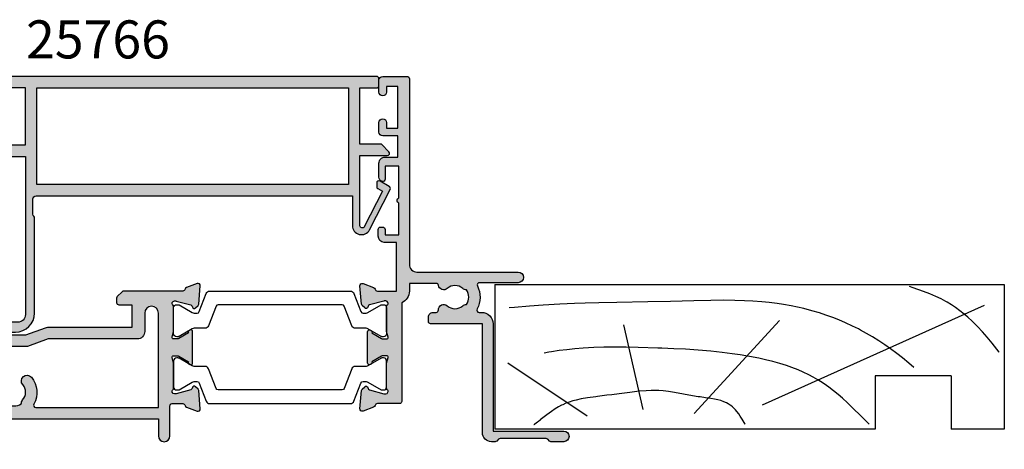
# Model space of a CAD drawing. Units: millimetres. Extents: x 25 to 357, y 21 to 492.
# Drawn here: x 227 to 357, y 40 to 96 of the extents above; entities that cross this region are included whole.
import ezdxf

# ---------------------------------------------------------------- set-up
doc = ezdxf.new("R2010")
doc.units = ezdxf.units.MM
for name, color, linetype in [('APL Hatch', 253, 'Continuous'), ('APL Joinery', 2, 'Continuous'), ('APL Notes', 7, 'Continuous')]:
    doc.layers.add(name, color=color, linetype=linetype)
doc.styles.add('Arial-Bold', font='arialbd.ttf')

# ---------------------------------------------------------------- blocks, each defined once
blk = doc.blocks.new('Timber Liner')
at = {"layer": 'APL Joinery', "color": 3, "linetype": 'Continuous'}
for p, q in [((0.25, -0.25), (67.25000000000011, -0.2500000000000284)), ((0.25, -0.25), (0.2500000000001137, -19.25000000000003)), ((67.25000000000011, -0.2500000000000284), (67.25000000000011, -19.25000000000003)), ((60.25000000000011, -12.25000000000006), (50.25000000000006, -12.25000000000003)), ((50.25000000000006, -12.25000000000003), (50.25000000000011, -19.25000000000003)), ((60.25000000000011, -12.25000000000006), (60.25000000000011, -19.25000000000006)), ((67.25000000000011, -19.25000000000003), (60.25000000000011, -19.25000000000006))]:
    blk.add_line(p, q, dxfattribs=at)
at = {"layer": 'APL Joinery', "color": 8, "linetype": 'Continuous'}
for p, q in [((64.6169905750229, -3.020640995060006), (35.42322657048229, -16.10121309834366)), ((37.66890072467771, -4.968811308315054), (26.44052995370055, -17.21445327734651)), ((17.1771240676444, -5.525431397816448), (19.70350749111429, -16.65783318784511)), ((1.955456250879308, -10.54378340491394), (12.40506648997916, -17.49276332209726))]:
    blk.add_line(p, q, dxfattribs=at)
at = {"layer": 'APL Joinery', "color": 3}
blk.add_line((50.25000000000011, -19.25000000000003), (0.2500000000001137, -19.25000000000003), dxfattribs=at)
at = {"layer": 'APL Joinery', "color": 8, "linetype": 'Continuous'}
for points in [[(66.58195545994386, -9.14346197957579), (66.58195545994386, -9.14346197957579), (65.64239020428425, -7.967647589116666), (64.98724671240336, -7.174535962910653), (64.37319090125033, -6.465680450648733), (63.71870283683444, -5.7565210166523), (63.49415349792514, -5.525431397816448), (63.49415349792514, -5.525431397816448), (63.01803688176648, -5.056844278622634), (62.44898172291192, -4.534008363484418), (61.96615231629244, -4.12119381361174), (61.42154119233646, -3.688503789157011), (60.85137083345404, -3.271955969519666), (60.31750143036913, -2.914903988831156), (59.75487478468568, -2.572363581076502), (59.56422372808316, -2.464020905558613), (59.56422372808316, -2.464020905558613), (58.95778498449539, -2.143826846944648), (58.24093947938758, -1.80576566840179), (57.43884660190167, -1.467542865358723), (56.60968349664091, -1.150155760440384), (55.24824439453499, -0.6710826366966387), (54.79216615041787, -0.5158505923035648)], [(55.36298834994273, -11.13883656141985), (54.69304479681585, -10.56815973022245), (53.86086674688181, -9.89229144207087), (53.12698638783684, -9.322575028716642), (52.26393823492816, -8.684693589844585), (51.54204285109881, -8.178121732251014), (50.73762216853652, -7.642853450782184), (49.90511559460305, -7.121500854687326), (49.13333732309729, -6.66788768007774), (48.32695129066951, -6.224482267812533), (48.05514368783156, -6.082051487317898), (48.05514368783156, -6.082051487317898), (47.3023749361729, -5.705777925076148), (46.35941632844185, -5.270274591901426), (45.49814847258165, -4.905169527254515), (44.71370102910379, -4.598210866854743), (43.76182702466099, -4.256772155150315), (42.9285638760964, -3.984495250954609), (41.95724882177598, -3.69704456970149), (40.88355458688699, -3.415215911993698), (40.05928631048891, -3.223499771871502), (39.21717361929899, -3.04905270535167), (38.18964522163049, -2.86475813011694), (37.3881914554033, -2.742330950309309), (37.38819145540327, -2.742330950309309), (36.34194330251705, -2.609703843186395), (35.37253995812839, -2.512232366009755), (34.17500450517571, -2.422150685227052), (33.09563294163053, -2.36645806039536), (31.79867917496298, -2.327137716220619), (30.29811778162602, -2.312860983769298), (28.65144253902074, -2.32683211479187), (26.41654045338754, -2.377584726343031), (23.35272799168183, -2.464020905558613), (23.35272799168183, -2.464020905558613), (20.3472361909615, -2.524860883294906), (16.27858548165813, -2.588889294337974), (13.93098904753981, -2.637183251783256), (12.12419426309339, -2.689215052243725), (10.72081087433253, -2.742330950309309), (10.72081087433253, -2.742330950309309), (8.814465731697226, -2.835644967638672), (6.6139296205655, -2.971289309553981), (4.804872265665722, -3.102042687632945), (2.820080161173223, -3.262054264921147), (2.124066550852774, -3.322532455598889)], [(49.45869003420376, -18.6060035011001), (49.45869003420376, -18.6060035011001), (48.33113478090826, -17.45392240062185), (47.39437558739746, -16.52235656325237), (46.61174855112802, -15.77629444453274), (45.95662075770224, -15.18146944553772), (45.4082999198551, -14.70783480850571), (44.79548184179646, -14.20725186375594), (44.15782795337429, -13.72082983622212), (43.56237421637627, -13.29979179815624), (43.09318394233867, -12.99119659153757), (42.72166757161744, -12.76149256133507), (42.72166757161744, -12.76149256133507), (42.10939976540698, -12.41053777925325), (41.53001440437151, -12.10712101184347), (40.79964299117603, -11.75966567928427), (40.12880629188606, -11.47097649114934), (39.30882984440063, -11.15285735840212), (38.58665892328679, -10.90065343728563), (37.74085398232646, -10.63455989228189), (36.80231594635518, -10.3717419607546), (35.83854197774443, -10.13270020871639), (34.95453544114599, -9.937238835143347), (33.73897095483574, -9.700082069077183), (33.73897095483571, -9.700082069077183), (32.53259490622929, -9.495388152914842), (31.44737654840156, -9.334747339830415), (30.14540262703727, -9.168775359329032), (28.64080769985654, -9.009435743299008), (26.99055715353146, -8.869151226228468), (25.31025987196239, -8.756871159778854), (23.77612693663121, -8.675507749089746), (22.19604420234455, -8.607145519641875), (21.66847237603528, -8.58684189007434), (21.66847237603528, -8.58684189007434), (19.10961497244762, -8.505731035530829), (17.52954797611815, -8.477426005305489), (16.16046255809925, -8.471979445182171), (14.58028626026277, -8.493155631802438), (13.28378278057755, -8.53669233535274), (11.86650784268886, -8.615772017232871), (10.78893139701779, -8.700796586938054), (9.696739562641596, -8.811433326295685), (8.704927273502449, -8.935250704926347), (7.689696889765742, -9.087045153829393), (7.35229964303943, -9.14346197957579), (7.35229964303943, -9.14346197957579), (6.743697879698232, -9.256145580012372)], [(33.17755241628686, -18.6060035011001), (33.17755241628686, -18.6060035011001), (32.76704333429936, -17.92710496006922), (32.52452390299189, -17.55042278943833), (32.31763979062595, -17.2521845792993), (32.08045276705855, -16.9411146336268), (31.89057597507826, -16.71745810942028), (31.68813972191941, -16.50417130090977), (31.49434605956577, -16.3238279668852), (31.2848970193053, -16.15403452683992), (31.21258753136584, -16.10121309834366), (31.21258753136584, -16.10121309834366), (30.95191783732298, -15.93302848983413), (30.69801093057956, -15.79689101962339), (30.3696423240217, -15.65214022814786), (29.95621307830396, -15.50800314842968), (29.58346759163425, -15.40519776639587), (29.13929443166282, -15.30708720926316), (28.63995141985586, -15.21879991092007), (27.95033293106823, -15.11870095698234), (27.23798454016506, -15.02209342165847), (27.00194849224943, -14.98797291934082), (27.00194849224943, -14.98797291934082), (26.22803029302523, -14.86121297279104), (25.0609745752522, -14.64257520775277), (23.89474276501522, -14.42480454054962), (23.10314297776205, -14.29844030939515), (22.38175256705071, -14.21132861426386), (21.82381134828134, -14.16857117114003), (21.38776310676084, -14.15304278508867), (21.38776310676084, -14.15304278508867), (20.79242966908572, -14.15882537752819), (20.13609754616195, -14.19529362864375), (19.2427437434952, -14.28085436281174), (18.32453972942443, -14.39254756149236), (18.01925187546772, -14.43135282983937), (18.01925187546772, -14.43135282983937), (16.59887186817258, -14.60729440863275), (15.63067798496201, -14.72504800882453), (14.96797854916133, -14.80614480348456), (14.36224477013167, -14.88140861924879), (13.73705297800359, -14.96087577008544), (13.52790356707686, -14.98797291934082), (13.52790356707686, -14.98797291934082), (12.42504814105331, -15.14178476489579), (11.58833002936751, -15.28662808553671), (10.95890039183587, -15.42348129217223), (10.48664830015099, -15.54780429958905), (10.01533640429159, -15.69530353230769), (9.595158677875588, -15.85087171528741), (9.17417537087556, -16.03431942686703), (9.036555258686008, -16.10121309834366), (9.036555258686008, -16.10121309834366), (8.638884000274288, -16.31530953971406), (8.192553301569546, -16.58982735541539), (7.716116708369668, -16.91662621890302), (7.084544912306455, -17.3878208645182), (6.229462565941731, -18.04938341159865), (6.229462565941731, -18.04938341159865), (6.194083903570686, -18.07639012589314), (6.16837895039987, -18.09596961028601), (6.149552282180082, -18.11028768952619), (6.131056256921511, -18.12433639913891), (6.112885235784688, -18.13812128700778), (6.099496956247435, -18.14826732004443), (6.086285263189325, -18.15827087130955), (6.073247888863762, -18.16813411762431), (6.060382592187466, -18.17785919592998), (6.047687158528447, -18.18744820424769), (6.035159399490226, -18.19690320260847), (6.022797152694977, -18.20622621395469), (6.010598281562693, -18.21541922501373), (5.998560675089607, -18.22448418714529), (5.986682247623605, -18.23342301716272), (5.974960938638901, -18.24223759812972), (5.96339471250883, -18.25092978013316), (5.951981558276998, -18.25950138103283), (5.940719489428488, -18.26795418718879), (5.929606543658679, -18.27628995416765), (5.921382345094798, -18.28245565618278), (5.913239853742482, -18.28855742671985), (5.90517827213398, -18.29459597009586), (5.897196810155663, -18.30057198167674), (5.889294684993445, -18.30648614802342), (5.881471121077936, -18.31233914703481), (5.873725350029815, -18.31813164808742), (5.866056610605028, -18.32386431217233), (5.858464148640337, -18.32953779202933), (5.850947216998236, -18.33515273227763), (5.843505075513008, -18.34070976954459), (5.836136990935643, -18.34620953259125), (5.828842236880007, -18.35165264243531), (5.82162009376799, -18.35703971247185), (5.814469848775616, -18.36237134859124), (5.807390795779156, -18.36764814929472), (5.800382235300617, -18.37287070580774), (5.793443474454648, -18.37803960219074), (5.786573826894482, -18.38315541544816), (5.77977261275862, -18.38821871563457), (5.773039158617507, -18.39323006595933), (5.764150590644931, -18.39984308593338), (5.755380131240713, -18.40636573761734), (5.746726228706052, -18.41279930757858), (5.738187351023896, -18.41914506206911), (5.729761985638561, -18.42540424742052), (5.72144863923495, -18.43157809042887), (5.71324583752039, -18.43766779872962), (5.705152125007089, -18.44367456116314), (5.69716606479642, -18.44959954813092), (5.689286238364389, -18.45544391194309), (5.681511245349043, -18.46120878715698), (5.67383970333924, -18.46689529090742), (5.666270247664556, -18.47250452322916), (5.658801531187578, -18.47803756737122), (5.651432224097334, -18.48349549010362), (5.644161013704377, -18.48887934201693), (5.636986604237791, -18.49419015781459), (5.629907716643743, -18.49942895659814), (5.622923088385733, -18.50459674214613), (5.616031473246721, -18.50969450318618), (5.609231641132737, -18.51472321366086), (5.602522377878586, -18.51968383298754), (5.595902485054978, -18.52457730631215), (5.589370779777767, -18.5294045647573), (5.582926094518655, -18.53416652566486), (5.576567276917956, -18.53886409283277), (5.570293189598942, -18.54349815674718), (5.564102709984354, -18.54806959480899), (5.557994730113933, -18.55257927155569), (5.551968156464795, -18.55702803887809), (5.54602190977306, -18.56141673623281), (5.540154924856893, -18.56574619084989), (5.534366150442111, -18.570017217936), (5.52865454898938, -18.57423062087358), (5.523019096522773, -18.57838719141549), (5.517458782460608, -18.58248770987589), (5.511972609447866, -18.58653294531703), (5.506559593190559, -18.59052365573214), (5.501218762291614, -18.59446058822473), (5.494192591620219, -18.59963901547664), (5.487291367592206, -18.60472444696134), (5.480512876794592, -18.60971857783576), (5.473854944576942, -18.61462307104873), (5.467315434395573, -18.61943955802013), (5.460892247168658, -18.62416963930244), (5.454583320640381, -18.62881488522501), (5.448386628754974, -18.63337683652216), (5.442300181040537, -18.63785700494543), (5.436322022001832, -18.64225687386008), (5.430450230523093, -18.64657789882725), (5.424682919279462, -18.65082150817122), (5.419018234158102, -18.65498910353347), (5.413454353688394, -18.6590820604124), (5.407989488480894, -18.66310172869086), (5.402621880675383, -18.66704943315054), (5.397349803397731, -18.67092647397422), (5.392171560225165, -18.67473412723652), (5.387085484660702, -18.67847364538264)]]:
    blk.add_lwpolyline(points, dxfattribs=at)
blk = doc.blocks.new('19308')
at = {"layer": 'APL Hatch'}
h = blk.add_hatch(color=256, dxfattribs=at)
h.dxf.hatch_style = 1
edge = h.paths.add_edge_path()
edge.add_arc((12.22490309850827, 4.599999999985264), 0.3000000000001011, 89.99999999977237, 206.3877999610309)
edge.add_arc((8.999999999187452, 2.99999999999128), 3.299999999998473, -28.17864274053818, 26.38779996115801, ccw=False)
edge.add_arc((12.17332632970969, 1.299999999991218), 0.2999999999995779, 151.8213572593484, 270.000000000079)
edge.add_line((12.17332632971011, 0.9999999999916405), (12.49999999919237, 0.99999999999255))
edge.add_arc((12.49999999919719, -0.5000000000080846), 1.500000000000635, 2.4215296434704214e-11, 90.00000000018417, ccw=False)
edge.add_line((13.99999999919783, -0.50000000000745), (13.99999999919783, -14.60000000001554))
edge.add_line((13.99999999919783, -14.60000000001554), (23.2999999991971, -14.60000000001191))
edge.add_arc((23.2999999991971, -15.30000000001263), 0.7000000000007276, -90, 90, ccw=False)
edge.add_line((23.2999999991971, -16.00000000001336), (21.62426406790655, -16.00000000001382))
edge.add_arc((21.62426406791057, -15.70000000002172), 0.2999999999920924, 224.9999999989176, 269.9999999992326, ccw=False)
edge.add_line((21.41213203355619, -15.91213203436809), (21.18786796483982, -15.68786796565627))
edge.add_arc((20.975735930491, -15.90000000000629), 0.2999999999907484, 45.00000000016193, 90.00000000064121)
edge.add_line((20.97573593048764, -15.60000000001554), (14.92425647910932, -15.60000000001554))
edge.add_arc((14.92425647910707, -15.90000000000678), 0.2999999999912308, 89.99999999957049, 135.0000000000453)
edge.add_line((14.71212444475714, -15.68786796565718), (14.48786037604077, -15.91213203437218))
edge.add_arc((14.27572834168875, -15.70000000001599), 0.2999999999973679, 269.9999999999691, 314.99999999943697, ccw=False)
edge.add_line((14.27572834168859, -16.00000000001336), (13.79999999918073, -16.00000000000972))
edge.add_arc((13.79999999919854, -14.80000000000937), 1.200000000000353, 179.9999999999821, 269.9999999991494, ccw=False)
edge.add_line((12.59999999919819, -14.800000000009), (12.59999999919819, -0.50000000000745))
edge.add_line((12.59999999919819, -0.50000000000745), (5.799999999184365, -0.5000000000279137))
edge.add_arc((5.799999999194597, -0.2000000000184094), 0.3000000000095043, 179.9999999984801, 269.99999999804584, ccw=False)
edge.add_line((5.499999999185093, -0.2000000000104514), (5.499999999185093, 0.3999999999867292))
edge.add_arc((6.099999999185222, 0.3999999999865085), 0.6000000000001293, 89.9999999999776, 179.9999999999789, ccw=False)
edge.add_line((6.099999999185457, 0.9999999999866382), (6.52165137985503, 0.9999999999866382))
edge.add_arc((6.521651379855038, 1.299999999986656), 0.3000000000000178, 269.9999999999983, 362.1647272116823)
edge.add_arc((7.520937739452505, 1.33777262931432), 0.7000000000019226, 48.33707478126371, 182.1647272116893, ccw=False)
edge.add_arc((8.999999999186912, 2.999999999991508), 1.524999999997864, 228.3370747807618, 311.6629252192382)
edge.add_arc((10.47906225892425, 1.33777262931875), 0.7000000000005612, 86.61059604545932, 131.6629252191566, ccw=False)
edge.add_arc((8.999999999186457, 2.99999999999255), 1.799999999998997, 327.6390638217395, 392.3609361782605)
edge.add_arc((10.47906225892429, 4.662227370666479), 0.700000000000687, 228.3370747808476, 273.38940395453653, ccw=False)
edge.add_arc((8.999999999185093, 2.999999999992527), 1.524999999999868, 48.33707478073739, 131.6629252192626)
edge.add_arc((7.520937735655957, 4.662227371844998), 0.7000000034004696, 189.3362045287261, 311.66292538677715, ccw=False)
edge.add_arc((6.534184328456814, 4.499999999981931), 0.2999999999998869, 9.33620452874077, 89.99999999999679)
edge.add_line((6.534184328456831, 4.799999999981818), (2.99999999919055, 4.799999999981818))
edge.add_line((2.99999999919055, 4.799999999981818), (2.99999999919055, 3.800000000000008))
edge.add_arc((1.299999999194897, 3.799999999999588), 1.699999999995652, -65.68426082858173, 1.4210854715202004e-11, ccw=False)
edge.add_line((1.999999999199645, 2.250806661523537), (1.999999999199645, -10.70000000001136))
edge.add_arc((1.699999999199735, -10.70000000001118), 0.2999999999999101, 269.99999999977433, 359.99999999996504, ccw=False)
edge.add_line((1.699999999198553, -11.00000000001109), (-1.210087280813241, -10.99999999999153))
edge.add_arc((-1.210087280813863, -11.299999999991), 0.2999999999994625, 89.99999999988114, 169.4789428742213)
edge.add_arc((-1.800000000804894, -11.19044187483604), 0.2999999999961097, 289.99999999837274, 349.4789428743146, ccw=False)
edge.add_line((-1.69739395781653, -11.47234966107107), (-3.097393957825261, -11.98190798904824))
edge.add_arc((-3.200000000810062, -11.70000020280484), 0.3000000000027533, 174.9999999978243, 289.9999999971867, ccw=False)
edge.add_line((-3.498858410239336, -11.67385347996896), (-3.290240568385343, -9.28934063636115))
edge.add_arc((-2.99138215895826, -9.315487359183756), 0.299999999999414, 135.0000000004947, 175.0000000003145, ccw=False)
edge.add_line((-3.203514193315641, -9.103355324830037), (-2.876776696095476, -8.776617827608963))
edge.add_arc((-2.700000000804451, -8.953394522908027), 0.2499999999977483, 14.999999999514785, 134.999999998697, ccw=False)
edge.add_line((-2.458518544233812, -8.888689761635025), (-2.428632695155102, -9.000225268802016))
edge.add_arc((-2.187151238584633, -8.935520507529578), 0.2499999999974368, 194.9999999994, 255.0000000006)
edge.add_line((-2.251855999857071, -9.177001964100047), (-0.3381499650895421, -9.689777950671843))
edge.add_arc((-0.2605042515777916, -9.400000202806474), 0.2999999999744567, 255.0000000024507, 270.0000000025823)
edge.add_line((-0.2605042515642708, -9.700000202780931), (-0.1000000008352799, -9.700000202811399))
edge.add_arc((-0.1000000007999389, -9.400000202808378), 0.3000000000030205, 269.9999999932504, 408.1896850958954)
edge.add_arc((0.2999999991435942, -8.952786607319299), 0.2999999999512259, 180.0000000254257, 228.1896851192006, ccw=False)
edge.add_line((-8.076312951743603e-10, -8.952786607452428), (-8.003553375601768e-10, -5.738105198953409))
edge.add_arc((0.2999999991869656, -5.738105198960131), 0.299999999987321, 165.5224878126931, 179.9999999987162, ccw=False)
edge.add_line((0.00952624823548831, -5.66310519895632), (0.1936491665037465, -4.950000202809125))
edge.add_arc((-8.011657171014264e-10, -4.900000202805624), 0.19999999999559, 345.5224878127081, 449.9999999997678)
edge.add_line((-8.003553375601768e-10, -4.700000202810035), (-0.5156738038713229, -4.700000202810489))
edge.add_arc((-0.5156738038660962, -5.000000202804547), 0.2999999999940579, 90.00000000099824, 121.4000000007222)
edge.add_line((-0.6719766934184008, -4.743934963628991), (-1.93097190867411, -5.512428925171836))
edge.add_arc((-2.164644921075492, -5.601293559727002), 0.2499999999987197, -58.600000000122805, 20.821549739618092, ccw=False)
edge.add_line((-2.034392513116472, -5.81468125904502), (-2.119747592842032, -5.866782222237536))
edge.add_arc((-2.250000000800541, -5.653394522917922), 0.2499999999998154, 179.9999999991213, 301.3999999995868, ccw=False)
edge.add_line((-2.500000000800355, -5.653394522914088), (-2.500000000803993, -1.546605679806081))
edge.add_arc((-2.250000000806743, -1.546605679801368), 0.2499999999972506, 58.599999998389194, 180.0000000010801, ccw=False)
edge.add_line((-2.119747592842032, -1.333217980488545), (-2.034392513116472, -1.385318943665144))
edge.add_arc((-2.164644921074569, -1.598706642983114), 0.249999999998197, -20.821549739898728, 58.60000000029771, ccw=False)
edge.add_line((-1.93097190867411, -1.687571277539238), (-0.6719766934184008, -2.456065239082083))
edge.add_arc((-0.5156738038652883, -2.199999999906757), 0.2999999999942821, 238.5999999991232, 269.9999999988475)
edge.add_line((-0.5156738038713229, -2.499999999901039), (-8.003553375601768e-10, -2.499999999901949))
edge.add_arc((-8.018757324812498e-10, -2.299999999905445), 0.1999999999965039, 270.0000000004355, 374.4775121874921)
edge.add_line((0.1936491665037465, -2.249999999901039), (0.00952624823548831, -1.536895003754754))
edge.add_arc((0.2999999991869651, -1.461895003750943), 0.2999999999873204, 180.0000000012838, 194.477512187307, ccw=False)
edge.add_line((-8.003553375601768e-10, -1.461895003757665), (-8.003553375601768e-10, 1.752786404740444))
edge.add_arc((0.2999999991457826, 1.752786404617918), 0.299999999946138, 131.8103148822293, 179.9999999765992, ccw=False)
edge.add_arc((-0.1000000007985307, 2.200000000089111), 0.2999999999952978, 311.8103149050632, 450.0000000070186)
edge.add_line((-0.1000000008352799, 2.500000000084409), (-0.2605042515679088, 2.500000000068948))
edge.add_arc((-0.2605042515801218, 2.200000000114041), 0.2999999999549066, 89.99999999766749, 104.9999999973697)
edge.add_line((-0.3381499650859041, 2.489777747960769), (-2.251855999857071, 1.977001761389882))
edge.add_arc((-2.187151238582146, 1.735520304827199), 0.2499999999905606, 105.0000000004123, 165.0000000022407)
edge.add_line((-2.428632695147826, 1.800225066090942), (-2.458518544222898, 1.688689558923951))
edge.add_arc((-2.700000000797814, 1.753394320197135), 0.2500000000019263, 225.0000000001094, 345.0000000006987, ccw=False)
edge.add_line((-2.876776696095476, 1.576617624898798), (-3.203514193315641, 1.903355122118054))
edge.add_arc((-2.991382158955545, 2.115487156461219), 0.299999999993871, 184.9999999975804, 224.9999999977134, ccw=False)
edge.add_line((-3.290240568378067, 2.089340433650076), (-3.498858410239336, 4.473853277256975))
edge.add_arc((-3.20000000081319, 4.500000000083205), 0.299999999998796, 70.00000000190232, 185.0000000003905, ccw=False)
edge.add_line((-3.097393957825261, 4.781907786321252), (-1.69739395781653, 4.272349458360448))
edge.add_arc((-1.800000000810699, 3.990441672123086), 0.3000000000002864, 10.521076821086922, 70.00000000073771, ccw=False)
edge.add_arc((-1.210087318395666, 4.100000000082529), 0.3000000000825212, 190.5210768224034, 269.9999999976226)
edge.add_line((-1.210087318408114, 3.800000000000008), (1.299999999195279, 3.800000000000008))
edge.add_line((1.299999999195279, 3.800000000000008), (1.299999999195279, 10.19999999999783))
edge.add_line((1.299999999195279, 10.19999999999783), (-0.3000000008032657, 10.19999999999783))
edge.add_arc((-0.3000000008032657, 11.00000000000074), 0.8000000000029104, 180, 270, ccw=False)
edge.add_line((-1.100000000806176, 11.00000000000074), (-1.100000000806176, 11.89999999999491))
edge.add_arc((-0.8000000008106898, 11.89999999998779), 0.2999999999954863, 89.99999999858221, 179.9999999986386, ccw=False)
edge.add_line((-0.8000000008032657, 12.19999999998327), (-0.5000000008076313, 12.19999999999783))
edge.add_arc((-0.5000000008041303, 11.89999999999114), 0.3000000000066851, 7.208882379927672e-10, 90.00000000066859, ccw=False)
edge.add_line((-0.200000000797445, 11.89999999999491), (-0.2000000008047209, 11.19999999999783))
edge.add_line((-0.2000000008047209, 11.19999999999783), (1.599999999190914, 11.19999999999783))
edge.add_line((1.599999999190914, 11.19999999999783), (1.599999999190914, 15.3535898384801))
edge.add_arc((1.799999999195024, 15.6999999999976), 0.400000000005278, 120.0000000002434, 239.9999999997566, ccw=False)
edge.add_line((1.599999999190914, 16.04641016151509), (1.599999999190914, 20.19999999999783))
edge.add_line((1.599999999190914, 20.19999999999783), (-0.2000000008047209, 20.19999999999783))
edge.add_line((-0.2000000008047209, 20.19999999999783), (-0.2000000008047209, 18.49999999999801))
edge.add_arc((-0.5000000008082585, 18.49999999999996), 0.3000000000035375, 250.528779364696, 359.99999999962614, ccw=False)
edge.add_arc((-0.4000000008045569, 18.78284271246893), 0.599999999999437, 179.9999999998681, 250.5287793645893, ccw=False)
edge.add_line((-1.000000000803993, 18.78284271247031), (-1.000000000803993, 20.59999999999746))
edge.add_arc((-0.2000000008047208, 20.59999999999837), 0.7999999999992725, 90, 180.0000000000651, ccw=False)
edge.add_line((-0.2000000008047209, 21.39999999999764), (1.499999999199645, 21.39999999999764))
edge.add_line((1.499999999199645, 21.39999999999764), (1.499999999199645, 24.19999999999783))
edge.add_line((1.499999999199645, 24.19999999999783), (-0.5000000008003553, 24.19999999999783))
edge.add_arc((-0.5000000008003553, 24.69999999999783), 0.5, 180, 270, ccw=False)
edge.add_line((-1.000000000800355, 24.69999999999783), (-1.000000000800355, 25.94999999999783))
edge.add_arc((-0.5000000008003553, 25.94999999999783), 0.5, 0, 180, ccw=False)
edge.add_line((-8.003553375601768e-10, 25.94999999999783), (-8.003553375601768e-10, 25.19999999999783))
edge.add_line((-8.003553375601768e-10, 25.19999999999783), (1.499999999199645, 25.19999999999783))
edge.add_line((1.499999999199645, 25.19999999999783), (1.499999999199645, 30.69999999999783))
edge.add_line((1.499999999199645, 30.69999999999783), (-8.003553375601768e-10, 30.69999999999783))
edge.add_line((-8.003553375601768e-10, 30.69999999999783), (-8.003553375601768e-10, 29.94999999999783))
edge.add_arc((-0.5000000008003553, 29.94999999999783), 0.5, -180, 0, ccw=False)
edge.add_line((-1.000000000800355, 29.94999999999783), (-1.000000000800355, 31.4999999999971))
edge.add_arc((-0.5000000008003553, 31.4999999999971), 0.5, 90, 180, ccw=False)
edge.add_line((-0.5000000008003553, 31.9999999999971), (2.699999999196734, 31.9999999999971))
edge.add_arc((2.699999999196734, 31.69999999998691), 0.3000000000101863, 2.084391326206969e-09, 90, ccw=False)
edge.add_line((2.999999999206921, 31.69999999999783), (2.999999999192369, 7.299999999982273))
edge.add_arc((3.99999999919231, 7.299999999981759), 0.9999999999999409, 179.9999999999706, 270.0000000000034)
edge.add_line((3.999999999192369, 6.299999999981818), (17.2999999991971, 6.299999999981818))
edge.add_arc((17.2999999991971, 5.59999999997768), 0.7000000000041382, -90, 90, ccw=False)
edge.add_line((17.2999999991971, 4.899999999973542), (12.22490309850946, 4.899999999985365))
at = {"layer": 'APL Joinery'}
blk.add_lwpolyline([(12.22490309850946, 4.899999999985365, 0.5565231378831509), (11.9561611735644, 4.46666666665288, -0.2426943449937549), (11.90888246883333, 1.441666666658246, 0.5668022177497838), (12.17332632971011, 0.9999999999916405), (12.49999999919237, 0.99999999999255, -0.4142135623739128), (13.99999999919783, -0.50000000000745), (13.99999999919783, -14.60000000001554), (23.2999999991971, -14.60000000001191, -0.9999999999999999), (23.2999999991971, -16.00000000001336), (21.62426406790655, -16.00000000001382, -0.1989123673810864), (21.41213203355619, -15.91213203436809), (21.18786796483982, -15.68786796565627, 0.198912367381832), (20.97573593048764, -15.60000000001554), (14.92425647910932, -15.60000000001554, 0.1989123673818114), (14.71212444475714, -15.68786796565718), (14.48786037604077, -15.91213203437218, -0.1989123673772442), (14.27572834168859, -16.00000000001336), (13.79999999918073, -16.00000000000972, -0.4142135623688381), (12.59999999919819, -14.800000000009), (12.59999999919819, -0.50000000000745), (5.799999999184365, -0.5000000000279137, -0.4142135623708751), (5.499999999185093, -0.2000000000104514), (5.499999999185093, 0.3999999999867292, -0.4142135623731015), (6.099999999185457, 0.9999999999866382), (6.52165137985503, 0.9999999999866382, 0.4253233383016711), (6.821437287733715, 1.311331788784909, -0.6608046417539339), (7.986260697569378, 1.860720566160861, 0.380492860000354), (10.01373930080445, 1.860720566160861, -0.199149741357269), (10.52044749246488, 2.036548174430035, 0.2901572235408388), (10.52044749246488, 3.963451825555065, -0.1991497413572304), (10.01373930080445, 4.139279433824239, 0.3804928600005983), (7.98626069756574, 4.139279433824239, -0.590966862492939), (6.830210349609843, 4.548668211375396, 0.3672537515988589), (6.534184328456831, 4.799999999981818), (2.99999999919055, 4.799999999981818), (2.99999999919055, 3.800000000000008, -0.2947155529745312), (1.999999999199645, 2.250806661523537), (1.999999999199645, -10.70000000001136, -0.4142135623740698), (1.699999999198553, -11.00000000001109), (-1.210087280813241, -10.99999999999153, 0.3613976322840886), (-1.505043640810982, -11.24522093741297, -0.2655138983276695), (-1.69739395781653, -11.47234966107107), (-3.097393957825261, -11.98190798904824, -0.5486187866230474), (-3.498858410239336, -11.67385347996896), (-3.290240568385343, -9.28934063636115, -0.1763269807076544), (-3.203514193315641, -9.103355324830037), (-2.876776696095476, -8.776617827608963, -0.5773502691848679), (-2.458518544233812, -8.888689761635025), (-2.428632695155102, -9.000225268802016, 0.267949192436735), (-2.251855999857071, -9.177001964100047), (-0.3381499650895421, -9.689777950671843, 0.06554346281581461), (-0.2605042515642708, -9.700000202780931), (-0.1000000008352799, -9.700000202811399, 0.6885002580590253), (0.09999999923456926, -9.17639340508521, -0.2134217652357306), (-8.076312951743603e-10, -8.952786607452428), (-8.003553375601768e-10, -5.738105198953409, -0.06325422393032566), (0.00952624823548831, -5.66310519895632), (0.1936491665037465, -4.950000202809125, 0.4903143948319831), (-8.003553375601768e-10, -4.700000202810035), (-0.5156738038713229, -4.700000202810489, 0.1378721067463312), (-0.6719766934184008, -4.743934963628991), (-1.93097190867411, -5.512428925171836, -0.361114525565003), (-2.034392513116472, -5.81468125904502), (-2.119747592842032, -5.866782222237536, -0.5855240683225399), (-2.500000000800355, -5.653394522914088), (-2.500000000803993, -1.546605679806081, -0.5855240683355788), (-2.119747592842032, -1.333217980488545), (-2.034392513116472, -1.385318943665144, -0.3611145255672487), (-1.93097190867411, -1.687571277539238), (-0.6719766934184008, -2.456065239082083, 0.1378721067463328), (-0.5156738038713229, -2.499999999901039), (-8.003553375601768e-10, -2.499999999901949, 0.490314394831966), (0.1936491665037465, -2.249999999901039), (0.00952624823548831, -1.536895003754754, -0.06325422393032577), (-8.003553375601768e-10, -1.461895003757665), (-8.003553375601768e-10, 1.752786404740444, -0.2134217652384451), (0.09999999923456926, 1.976393202375046, 0.6885002580545905), (-0.1000000008352799, 2.500000000084409), (-0.2605042515679088, 2.500000000068948, 0.06554346281393339), (-0.3381499650859041, 2.489777747960769), (-2.251855999857071, 1.977001761389882, 0.2679491924396736), (-2.428632695147826, 1.800225066090942), (-2.458518544222898, 1.688689558923951, -0.5773502691930543), (-2.876776696095476, 1.576617624898798), (-3.203514193315641, 1.903355122118054, -0.1763269807090635), (-3.290240568378067, 2.089340433650076), (-3.498858410239336, 4.473853277256975, -0.5486187866180863), (-3.097393957825261, 4.781907786321252), (-1.69739395781653, 4.272349458360448, -0.265513806327732), (-1.505043659642979, 4.045220836091911, 0.3613975351042078), (-1.210087318408114, 3.800000000000008), (1.299999999195279, 3.800000000000008), (1.299999999195279, 10.19999999999783), (-0.3000000008032657, 10.19999999999783, -0.414213562373095), (-1.100000000806176, 11.00000000000074), (-1.100000000806176, 11.89999999999491, -0.4142135623733843), (-0.8000000008032657, 12.19999999998327), (-0.5000000008076313, 12.19999999999783, -0.4142135623728276), (-0.200000000797445, 11.89999999999491), (-0.2000000008047209, 11.19999999999783), (1.599999999190914, 11.19999999999783), (1.599999999190914, 15.3535898384801, -0.5773502691867939), (1.599999999190914, 16.04641016151509), (1.599999999190914, 20.19999999999783), (-0.2000000008047209, 20.19999999999783), (-0.2000000008047209, 18.49999999999801, -0.5176380902074706), (-0.6000000008134521, 18.21715728752343, -0.3178372451919968), (-1.000000000803993, 18.78284271247031), (-1.000000000803993, 20.59999999999746, -0.414213562373428), (-0.2000000008047209, 21.39999999999764), (1.499999999199645, 21.39999999999764), (1.499999999199645, 24.19999999999783), (-0.5000000008003553, 24.19999999999783, -0.414213562373095), (-1.000000000800355, 24.69999999999783), (-1.000000000800355, 25.94999999999783, -0.9999999999999999), (-8.003553375601768e-10, 25.94999999999783), (-8.003553375601768e-10, 25.19999999999783), (1.499999999199645, 25.19999999999783), (1.499999999199645, 30.69999999999783), (-8.003553375601768e-10, 30.69999999999783), (-8.003553375601768e-10, 29.94999999999783, -0.9999999999999999), (-1.000000000800355, 29.94999999999783), (-1.000000000800355, 31.4999999999971, -0.414213562373095), (-0.5000000008003553, 31.9999999999971), (2.699999999196734, 31.9999999999971, -0.4142135623624396), (2.999999999206921, 31.69999999999783), (2.999999999192369, 7.299999999982273, 0.4142135623732628), (3.999999999192369, 6.299999999981818), (17.2999999991971, 6.299999999981818, -0.9999999999999999), (17.2999999991971, 4.899999999973542)], format="xyb", close=True, dxfattribs=at)
blk = doc.blocks.new('9100372')
at = {"layer": 'APL Joinery', "color": 8}
blk.add_lwpolyline([(27.59999999999957, -2.100000000001564), (27.39358983848568, -2.100000000001445, -0.1316524975874481), (27.29358983848564, -2.073205080758325), (25.55076951545799, -1.066987298109297, 0.1316524975873786), (25.30076951545799, -1.000000000001525), (23.88650901760199, -1.000000000001536, -0.3105082534628075), (23.41971880435341, -0.6791839747742268), (22.4267798700598, 1.907510384862205, 0.3105082534628204), (22.1467057421106, 2.099999999998579), (5.853263540159887, 2.099999999998539, 0.3105082534628137), (5.573189412210738, 1.907510384862149), (4.580250477917261, -0.6791839747742053, -0.3105082534628212), (4.11346026466866, -1.000000000001536), (2.699230484541076, -1.00000000000152, 0.1316524975873785), (2.449230484541076, -1.066987298109297), (0.7064101615134035, -2.0732050807583, -0.131652497587463), (0.6064101615133808, -2.100000000001445), (0.4000000000004603, -2.100000000001558, -0.4142135623716298), (-4.689582056016661e-13, -1.699999999998625), (-4.405364961712621e-13, 1.699999999998624, -0.4142135623715966), (0.400000000001441, 2.099999999998459), (0.6064101615132671, 2.099999999998489, -0.1316524975874344), (0.7064101615132898, 2.073205080755485), (2.449230484540962, 1.066987298106302, 0.1316524975873727), (2.699230484540962, 0.9999999999984643), (3.090612326330458, 0.9999999999984768, 0.3105082534628139), (3.370686454279607, 1.19248961513486), (4.286852581566109, 3.579183974771291, -0.3105082534628137), (4.753642794814695, 3.899999999998517), (23.24631822363766, 3.899999999998641, -0.3105082534628203), (23.7131084368862, 3.57918397477131), (24.62927456417269, 1.192489615134831, 0.3105082534628368), (24.90934869212185, 0.9999999999984537), (25.3007695154581, 0.9999999999984643, 0.1316524975873727), (25.5507695154581, 1.066987298106303), (27.29358983848577, 2.073205080755485, -0.1316524975874183), (27.39358983848579, 2.099999999998478), (27.59999999999762, 2.099999999998459, -0.4142135623715966), (27.9999999999995, 1.699999999996577), (27.99999999999947, -1.699999999997602, -0.4142135623716307)], format="xyb", close=True, dxfattribs=at)
blk = doc.blocks.new('19311')
at = {"layer": 'APL Hatch'}
h = blk.add_hatch(color=256, dxfattribs=at)
h.dxf.hatch_style = 1
h.paths.add_polyline_path([(-31.21008731762888, -2.000000000000174, -0.3613975351242603), (-31.50504365886392, -1.754779163911124, 0.2655138063284075), (-31.69739395703668, -1.527650541641126), (-33.09739395703947, -1.018092213681572, 0.5486187866256097), (-33.49885840946072, -1.326146722743248), (-33.2902405675983, -3.710659566364311, 0.4382475500846815), (-32.94103523191895, -3.980257982148272, 0.9810442762311), (-32.43699953966888, -4.055771879698663, -0.3297694723385495), (-32.25185599907835, -3.822998238611158), (-30.17764571355062, -3.310222252029061, -0.7896793363501108), (-29.90000000003186, -3.823606797665347, 0.2134217652932079), (-30.00000000002183, -4.047213595381621), (-30.00000000002183, -7.261895003750993, 0.0632542239266614), (-29.99047375098873, -7.336895003744314), (-29.80635083271558, -8.04999999990953, -0.4903143948218463), (-30.00000000002211, -8.299999999901221), (-30.60000000001444, -8.299999999901221), (-32.01632698762698, -7.43547031435406, 1.200466787345089), (-32.50000000002183, -7.346605679801137), (-32.50000000002183, -9.299999999901221, 0.4142135623730951), (-31.50000000002183, -10.29999999990122), (-29.50000000002183, -10.29999999990122), (-29.50000000002183, -10.65339432012925, 0.5855240683112832), (-29.1197475920635, -10.86678201945341, 0.5031401459541374), (-28.93097190789558, -10.51242872238817), (-27.60000000001444, -9.700000000026368), (-27.00000000002211, -9.700000000026368, -0.4903143948218467), (-26.80635083271558, -9.950000000018058), (-26.99047375098873, -10.66310499618328, 0.0632542239260936), (-27.00000000002183, -10.73810499617592), (-27.0000000000291, -13.95278640453556, 0.2134217652990478), (-26.90000000003225, -14.1763932022619, -0.6885002581572286), (-27.10000000007489, -14.70000000002637), (-27.30000000009552, -14.6999999999901), (-29.39127538302806, -14.13964444997755), (-29.458518543459, -13.88868955883749, 1.003410728471655), (-29.9410352319195, -14.0197420177825, 0.4382475500835721), (-30.29024056760661, -14.28934043357517), (-30.49885840946174, -16.67385327719595, 0.5486187866276097), (-30.09739395703412, -16.98190778625862), (-28.69739395702836, -16.47234945828344, 0.2655138063188962), (-28.50504365886302, -16.24522083602615, -0.3613975351168097), (-28.21008731769593, -16.00000000000017), (-25.99999900018702, -16.00000000000017, 0.4142135623730951), (-24.99999900018702, -15.00000000000017), (-24.99999900018702, -11.50000000000017), (-23.30000000001564, -11.50000000000018), (-23.30000000001564, -12.70000000000045, 0.414213562373095), (-23.00000000001592, -13.00000000000017), (-2, -13.00000000000017), (-2, -15.25000000000017, 1), (-0.5, -15.25000000000017), (-0.5, -11.3000002027617, -0.414213562372718), (-0.1999999999997897, -11.0000002027611), (1.210087317667554, -11.00000020275928, -0.3613975351261687), (1.505043658835454, -11.24522103879355, 0.2655138063286381), (1.697393957007133, -11.47234966106459), (3.097393957022927, -11.98190798903615, 0.5486187866261962), (3.498858409440174, -11.67385347997989), (3.290240567585265, -9.289340636368848, 0.4382475500629079), (2.941035231900493, -9.019742220559433, 0.9810442762313064), (2.43699953964714, -8.944228323010895, -0.3297694723366763), (2.251855999056051, -9.177001964097496), (0.1776457135305094, -9.68977795069372, -0.7896793363557506), (-0.09999999999327613, -9.176393405039633, 0.2134217652968383), (3.552713678800501e-15, -8.952786607320125), (0, -5.738105198961236, 0.06325422392968201), (-0.0095262490349306, -5.663105198957131), (-0.1936491673139074, -4.950000202804778, -0.4903143948343278), (5.972111694063642e-12, -4.70000020280003), (0.6000000000088512, -4.700000202816962), (2.016326987625714, -5.564529888371766, 1.200466787376615), (2.5, -5.653394522933825), (2.5, -1.546605679802862, 0.5855240683263214), (2.1197475920344, -1.333217980485816, 0.5031401459271223), (1.930971907866478, -1.687571277536509), (0.5999999999949779, -2.499999999897121), (1.016786654872703e-11, -2.499999999905587, -0.4903143948284175), (-0.1936491673109906, -2.249999999896817), (-0.009526249032241196, -1.5368950037308, 0.0632542239284398), (0, -1.461895003746375), (0, 1.7527864046251, 0.2134217652894276), (-0.09999999998931486, 1.976393202344258, -0.6885002580776803), (0.09999999999826059, 2.500000000079862), (0.3000000000198213, 2.500000000079861), (2.391275383016037, 1.939644450050243), (2.458518543429086, 1.688689558915829, 1.003410728539612), (2.941035231888424, 1.819742017863724, 0.4382475500933716), (3.290240567577186, 2.089340433646821), (3.498858409440103, 4.473853277273441, 0.5486187866285975), (3.097393957021623, 4.781907786330063), (1.69739402889584, 4.27234948451706, 0.2655138332333392), (1.505043753246337, 4.045220865688577, -0.3613975635425509), (1.210087406570906, 3.800000000000008), (-6.575735931297842, 3.800000000000008, 0.1989123673796589), (-6.787867965655447, 3.712132034355293), (-7.412132034371798, 3.087867965638941, 0.5695226840953237), (-7.284451372767855, 2.587867965652172, 0.866608936115591), (-7.200000000014366, 1.999999999999826), (-5.500000000014552, 1.999999999999826), (-5.500000000014552, -1.000000000000174), (-16.57619559993259, -1.000000000000174, 0.08748866352643406), (-16.91821574324099, -1.060307379211578), (-19.50000000001455, -1.999999999980165), (-23.50000000001455, -1.999999999980165), (-25.00000000001455, -2.000000000000174)])
h.paths.add_polyline_path([(-28.00000000002183, -3.499999999980165), (-19.23550952894948, -3.499999999980165), (-16.48803210956794, -2.500000000000174), (-4.800000000013824, -2.500000000000174, 0.4142135623730951), (-3.800000000013824, -1.500000000000174), (-3.800000000013824, 0.8999999999921853, -1), (-2, 0.8999999999921857), (-1.999999999999996, -11.50000000000018), (-18.14244422628735, -11.50000000000017, -0.581716070075544), (-18.40026880737582, -11.0466165413525, 0.3225105723113657), (-18.70840841346175, -7.525352436392696, 1), (-19.84473482001709, -8.50451651751712, -0.3759457950176369), (-19.86072056618188, -10.51373930160887, 0.1991497413580341), (-20.03654817445203, -11.02044749327404, -0.2901572235407367), (-21.96345182557889, -11.02044749327405, 0.1991497413581343), (-22.13927943384921, -10.51373930160868, -0.3759457950180073), (-22.15526518001347, -8.504516517515329, 1), (-23.29159158656702, -7.52535243639003, 0.1806264747522047), (-24.02498087905769, -9.51075553005363, -1.001779359430709), (-25.00000000001273, -9.512488898749458), (-25.00000000001273, -8.700000000026368, 0.4142135623730951), (-26.00000000001273, -7.700000000026368), (-28.00000000002183, -7.700000000026368)], flags=16)
at = {"layer": 'APL Joinery'}
blk.add_lwpolyline([(-25.00000000001455, -2.000000000000174), (-31.21008731765323, -2.000000000000174, -0.3613975351040442), (-31.50504365886445, -1.754779163908271, 0.2655138063270779), (-31.697393957038, -1.527650541640643), (-33.09739395704673, -1.01809221367893, 0.5486187866161988), (-33.49885840946081, -1.326146722742298), (-33.29024056759954, -3.710659566350106, 0.176326980709839), (-33.20351419253711, -3.896644877881219), (-32.87677669531695, -4.223382375101384, 0.5773502691915408), (-32.45851854344801, -4.111310441076231), (-32.4286326943693, -3.99977493390924, -0.2679491924405997), (-32.25185599907854, -3.822998238611209), (-30.33814996430738, -3.310222252039413, -0.06554346281461498), (-30.26050425078574, -3.299999999930325), (-30.10000000005675, -3.299999999915773, -0.6885002580535254), (-29.8999999999869, -3.823606797625136, 0.213421765238774), (-30.00000000002183, -4.047213595258828), (-30.00000000002183, -7.261895003757846, 0.06325422393010585), (-29.99047375098598, -7.336895003754936), (-29.80635083271773, -8.049999999901221, -0.4903143948347184), (-30.00000000002183, -8.299999999901221), (-30.5156738030928, -8.299999999901221, -0.1378721067455805), (-30.67197669263987, -8.256065239082265), (-31.93097190789558, -7.48757127753942, 0.3611145255661746), (-32.03439251233794, -7.185318943666235), (-32.1197475920635, -7.133217980488727, 0.5855240683339484), (-32.50000000002183, -7.346605679806263), (-32.50000000002183, -9.299999999901221, 0.414213562373095), (-31.50000000002183, -10.29999999990122), (-29.50000000002183, -10.29999999990122), (-29.50000000002183, -10.65339432012133, 0.5855240683219277), (-29.1197475920635, -10.86678201945341), (-29.03439251233794, -10.81468105626135, 0.3611145255661793), (-28.93097190789558, -10.51242872238817), (-27.67197669263987, -9.743934760845324, -0.1378721067455805), (-27.5156738030928, -9.700000000026368), (-27.00000000002183, -9.700000000026368, -0.4903143948347184), (-26.80635083271773, -9.950000000026368), (-26.99047375098598, -10.66310499617265, 0.06325422393010585), (-27.00000000002183, -10.73810499616974), (-27.0000000000291, -13.95278640466876, 0.2134217652359997), (-26.8999999999869, -14.17639320230245, -0.688500258060222), (-27.10000000005675, -14.70000000002637), (-27.26050425078574, -14.69999999999726, -0.06554346281619058), (-27.33814996430738, -14.68977774788818), (-29.25185599907854, -14.17700176131638, -0.2679491924360674), (-29.42863269437657, -14.00022506601835), (-29.45851854345528, -13.88868955885136, 0.5773502691858454), (-29.87677669531695, -13.7766176248262), (-30.20351419253711, -14.10335512204637, 0.176326980707447), (-30.29024056760682, -14.28934043357748), (-30.49885840946081, -16.67385327718529, 0.5486187866246627), (-30.09739395704673, -16.98190778626321), (-28.697393957038, -16.47234945828695, 0.2655138063210475), (-28.50504365886445, -16.24522083603387, -0.3613975351233046), (-28.21008731769689, -16.00000000000017), (-25.99999900018702, -16.00000000000017, 0.414213562373095), (-24.99999900018702, -15.00000000000017), (-24.99999900018702, -11.50000000000017), (-23.30000000001564, -11.50000000000017), (-23.30000000001564, -12.69999999999999, 0.4142135623730949), (-23.00000000001637, -13.00000000000017), (-2, -13.00000000000017), (-2, -15.25000000000017, 0.9999999999999999), (-0.5, -15.25000000000017), (-0.5, -11.30000020276083, -0.41421356237273), (-0.1999999999989086, -11.0000002027611), (1.210087317667785, -11.00000020275928, -0.361397535125404), (1.505043658835348, -11.24522103879298, 0.2655138063377386), (1.697393957016175, -11.47234966106788), (3.097393957024906, -11.98190798903687, 0.5486187866387848), (3.498858409438981, -11.67385347996623), (3.290240567584988, -9.289340636365697, 0.1763269807067293), (3.20351419250801, -9.103355324827309), (2.876776695295121, -8.776617827607144, 0.5773502691845891), (2.45851854342618, -8.888689761632296), (2.428632694347471, -9.000225268799287, -0.2679491924395581), (2.251855999056716, -9.177001964097318), (0.3381499642855488, -9.689777950669114, -0.06554346281619772), (0.2605042507639155, -9.700000202778202), (0.1000000000349246, -9.700000202807306, -0.6885002580527946), (-0.1000000000422006, -9.176393405083392, 0.2134217652411306), (0, -8.9527866074497), (0, -5.738105198957957, 0.0632542239299979), (-0.009526249035843648, -5.663105198953591), (-0.1936491673113778, -4.950000202814582, -0.4903143948407709), (0, -4.70000020280003), (0.5156738030709677, -4.700000202814582, -0.13787210674417), (0.6719766926180455, -4.743934963626263), (1.930971907866478, -5.512428925169107, 0.3611145255661748), (2.034392512308841, -5.814681259042292), (2.1197475920344, -5.866782222227076, 0.5855240683603511), (2.5, -5.653394522932278), (2.5, -1.546605679803353, 0.5855240683269799), (2.1197475920344, -1.333217980485816), (2.034392512308841, -1.385318943663325, 0.3611145255661741), (1.930971907866478, -1.687571277536509), (0.6719766926180453, -2.456065239079354, -0.137872106742363), (0.5156738030709676, -2.499999999898311), (-1.033530766335485e-16, -2.499999999905587, -0.4903143948102618), (-0.1936491673113778, -2.249999999898311), (-0.009526249035843648, -1.53689500374475, 0.06325422393333091), (0, -1.461895003754936), (0, 1.752786404744082, 0.2134217652390743), (-0.1000000000349245, 1.976393202385051, -0.6885002580475533), (0.1000000000349246, 2.500000000079861), (0.2605042507639155, 2.500000000079861, -0.06554346281043141), (0.3381499642855488, 2.489777747963497), (2.251855999056716, 1.977001761391701, -0.2679491924360672), (2.428632694354746, 1.80022506609367), (2.45851854342618, 1.688689558926679, 0.5773502692101813), (2.876776695295121, 1.576617624894251), (3.20351419250801, 1.903355122121692, 0.1763269807122259), (3.290240567577712, 2.089340433652804), (3.498858409438981, 4.473853277260613, 0.5486187866387684), (3.097393957024906, 4.781907786331256), (1.697393957016175, 4.272349458354991, 0.2655137649954823), (1.505043753246355, 4.045220865688687, -0.3613975635426673), (1.210087406570892, 3.800000000000008), (-6.575735931299278, 3.800000000000008, 0.1989123673802135), (-6.787867965656915, 3.712132034353825), (-7.412132034369279, 3.087867965641461, 0.1989123673815404), (-7.500000000014552, 2.875735931287462), (-7.500000000021828, 2.299999999999098, 0.4142135623677674), (-7.200000000011642, 1.999999999999826), (-5.500000000014552, 1.999999999999826), (-5.500000000014552, -1.000000000000174), (-16.57619559988598, -1.000000000000174, 0.08748866352636334), (-16.91821574319692, -1.060307379195539), (-19.50000000001455, -1.999999999980165), (-23.50000000001455, -1.999999999980165)], format="xyb", dxfattribs=at)
for points in [[(-25.00000000001455, -2.000000000000174), (-25.00000000001455, 3.700000000000554, -0.4142135623695433), (-24.70000000001164, 3.999999999999826), (-22.62426406871236, 3.999999999999825, -0.1989123673816083), (-22.41213203435473, 3.912132034354553), (-21.58786796565255, 3.0878679656451, -0.1989123673795418), (-21.50000000000728, 2.875735931287462), (-21.50000000001455, 2.299999999999098, -0.4142135623695433), (-21.80000000001746, 1.999999999999826), (-23.50000000001455, 1.999999999999826), (-23.50000000001455, -1.999999999980165)], [(-24.02498087905769, -9.510755530053476, -0.1806264747522015), (-23.29159158656694, -7.525352436389941, -0.9999999999999997), (-22.15526518001388, -8.504516517515814, 0.3759457950182128), (-22.13927943384806, -10.51373930160998, -0.1991497413574895), (-21.96345182557889, -11.02044749327405, 0.2901572235407349), (-20.03654817445204, -11.02044749327405, -0.1991497413574895), (-19.86072056618286, -10.51373930160998, 0.375945795017899), (-19.84473482001704, -8.504516517517178, -0.9999999999999997), (-18.70840841346217, -7.525352436392215, -0.3225105723114643), (-18.40026880737605, -11.04661654135288, 0.5817160700755444), (-18.1424442262869, -11.50000000000017), (-2, -11.50000000000017), (-2, 0.8999999999921862, 0.999999999999999), (-3.800000000013824, 0.8999999999921862), (-3.800000000013824, -1.500000000000174, -0.414213562373095), (-4.800000000013824, -2.500000000000174), (-16.48803210956794, -2.500000000000174), (-19.23550952894948, -3.499999999980165), (-28.00000000002183, -3.499999999980165), (-28.00000000002183, -7.700000000026368), (-26.00000000001273, -7.700000000026368, -0.414213562373095), (-25.00000000001273, -8.700000000026368), (-25.00000000001273, -9.512488898749499, 1.001779359430623)]]:
    blk.add_lwpolyline(points, format="xyb", close=True, dxfattribs=at)
blk = doc.blocks.new('25160')
at = {"layer": 'APL Joinery'}
for name, p in [('19308', (189.000000000275, 21.00000000003096)), ('19311', (161.0000000002755, 21.00000040557475)), ('9100372', (161.0000000002755, 20.90000040557618))]:
    blk.add_blockref(name, p, dxfattribs=at)
at = {"layer": 'APL Joinery', "xscale": -1, "rotation": 180}
blk.add_blockref('9100372', (161.0000000002755, 13.90000000002833), dxfattribs=at)
blk = doc.blocks.new('25766')
at = {"layer": 'APL Hatch'}
h = blk.add_hatch(color=256, dxfattribs=at)
h.dxf.hatch_style = 1
edge = h.paths.add_edge_path()
edge.add_arc((2.69999999610127, 2.900000202760565), 2.499999999999999, 269.9999999999999, 360.0000000000001)
edge.add_line((5.199999996101269, 2.900000202760566), (5.199999996103827, 15.41010205143175))
edge.add_arc((4.899999996103408, 15.41010205143192), 0.300000000000419, 359.9999999999681, 404.4153085974559)
edge.add_arc((5.399999996100409, 15.8999999999908), 0.3999999999990151, 180.0000000000377, 224.4153085975267, ccw=False)
edge.add_line((4.999999996101394, 15.89999999999054), (4.999999996101394, 17.89999999999054))
edge.add_arc((5.399999996102458, 17.89999999999095), 0.4000000000010635, 90.00000000011892, 180.000000000058, ccw=False)
edge.add_line((5.399999996101627, 18.29999999999201), (46.99999999607033, 18.29999999999016))
edge.add_line((46.99999999607033, 18.29999999999016), (46.99999999607112, 14.40671289846431))
edge.add_arc((48.19842251767739, 14.40671289846447), 1.198422521606268, 180.0000000000079, 332.9999999999027)
edge.add_line((49.26622480316193, 13.8626404589795), (51.96730195333421, 19.16380285006561))
edge.add_arc((51.69999999607779, 19.29999999998826), 0.3000000000002845, 332.9999999998589, 420.0000000002478)
edge.add_line((51.8499999960768, 19.55980762112448), (50.64999999606724, 20.2526279441572))
edge.add_arc((50.49999999606754, 19.99282032302143), 0.3000000000002242, 60.00000000009086, 180.0000000000706)
edge.add_line((50.19999999606732, 19.99282032302106), (50.19999999606733, 19.53094010767016))
edge.add_arc((50.49999999606798, 19.5309401076698), 0.3000000000006438, 179.9999999999315, 239.9999999999555)
edge.add_line((50.34999999606745, 19.27113248653403), (50.94816357868643, 18.92578258108914))
edge.add_line((50.94816357868643, 18.92578258108914), (48.56730195332364, 14.25307854301717))
edge.add_arc((48.2999999960674, 14.38927569293969), 0.3000000000000572, 179.99999999996, 332.99999999986346, ccw=False)
edge.add_line((47.99999999606734, 14.3892756929399), (47.99999999606734, 23.60000020277219))
edge.add_line((47.99999999606734, 23.60000020277219), (51.59999999605861, 23.60000020277219))
edge.add_arc((51.59999999605893, 23.90000020277315), 0.3000000000009528, 269.9999999999403, 404.9999999998153)
edge.add_line((51.81213203041625, 24.1121322371291), (50.88284270853207, 25.04142155900987))
edge.add_arc((50.741421352295, 24.9000002027723), 0.2000000000000122, 45.00000000010148, 89.9999999999206)
edge.add_line((50.74142135229528, 25.10000020277231), (47.99999999606734, 25.10000020277583))
edge.add_line((47.99999999606734, 25.10000020277583), (47.99999999606734, 32.49999999998725))
edge.add_line((47.99999999606734, 32.49999999998725), (50.19999999606443, 32.49999999998725))
edge.add_arc((50.19999999606489, 32.79999999998971), 0.3000000000024556, 269.9999999999131, 359.9999999993921)
edge.add_line((50.49999999606734, 32.79999999998653), (50.49999999606734, 33.69999999998798))
edge.add_arc((50.19999999606444, 33.69999999998798), 0.3000000000029033, 0, 89.99999999861176)
edge.add_line((50.19999999607171, 33.99999999999088), (-18.00000000399086, 33.99999999998727))
edge.add_arc((-18.00000000399086, 33.49999999998727), 0.5, 90.0000000000004, 180)
edge.add_line((-18.50000000399086, 33.49999999998727), (-18.50000000399086, 31.59999999999309))
edge.add_arc((-18.00000000399086, 31.59999999999309), 0.5, 180, 360)
edge.add_line((-17.50000000399086, 31.59999999999309), (-17.50000000399086, 32.69999999998436))
edge.add_line((-17.50000000399086, 32.69999999998436), (-16.00000000399086, 32.69999999998072))
edge.add_line((-16.00000000399086, 32.69999999998072), (-16.00000000399086, 24.99999999999091))
edge.add_line((-16.00000000399086, 24.99999999999091), (-17.50000000399086, 24.99999999999455))
edge.add_line((-17.50000000399086, 24.99999999999455), (-17.50000000399086, 26.09999999999309))
edge.add_arc((-18.00000000399086, 26.09999999999309), 0.5, 0, 180)
edge.add_line((-18.50000000399086, 26.09999999999309), (-18.50000000399086, 23.99999999999091))
edge.add_arc((-18.00000000399086, 23.99999999999091), 0.5000000000000036, 179.9999999999996, 269.9999999999996)
edge.add_line((-18.00000000399086, 23.49999999999091), (3.999999996104179, 23.49999999999091))
edge.add_line((3.999999996104179, 23.49999999999091), (3.999999996104179, 2.700000202759838))
edge.add_arc((2.999999996104175, 2.70000020275984), 1.000000000000005, 270.0000000000003, 359.99999999999994, ccw=False)
edge.add_line((2.999999996104179, 1.700000202759835), (1.499999996176484, 1.700000202759838))
edge.add_line((1.499999996176484, 1.700000202759838), (1.499999996176484, 3.700000202761657))
edge.add_arc((1.199999996169941, 3.700000202761659), 0.3000000000065435, 359.9999999999997, 449.9999999986113)
edge.add_line((1.199999996177212, 4.000000202768202), (0.2999999961757567, 4.00000020276093))
edge.add_arc((0.2999999961803189, 3.700000202760747), 0.3000000000001823, 90.00000000087131, 180.0000000001736)
edge.add_line((-3.819863536591583e-09, 3.700000202759838), (-3.82351572625339e-09, 1.400000202760566))
edge.add_arc((0.9999999961764804, 1.400000202760566), 0.9999999999999961, 180, 270.0000000000002)
edge.add_line((0.9999999961764843, 0.4000002027605696), (2.699999996101269, 0.400000202760566))
h.paths.add_polyline_path([(46.49999999606734, 32.49999999998725), (46.49999999607098, 19.79999999999017), (5.499999996103725, 19.79999999998836), (5.499999996100087, 32.49999999998727)], flags=16)
h.paths.add_polyline_path([(-14.50000000399086, 24.99999999999164), (3.999999996103725, 24.99999999999163), (3.999999996103725, 32.49999999998727), (-14.50000000399086, 32.49999999998727)], flags=16)
at = {"layer": 'APL Joinery'}
blk.add_lwpolyline([(2.699999996101269, 0.400000202760566, 0.4142135623730954), (5.199999996101269, 2.900000202760566), (5.199999996103827, 15.41010205143175, 0.1962615682827483), (5.114285710388458, 15.62005831510032, -0.1962615682827544), (4.999999996101394, 15.89999999999054), (4.999999996101394, 17.89999999999054, -0.4142135623727837), (5.399999996101627, 18.29999999999201), (46.99999999607033, 18.29999999999016), (46.99999999607112, 14.40671289846431, 0.7883364345843475), (49.26622480316193, 13.8626404589795), (51.96730195333421, 19.16380285006561, 0.3989595459756834), (51.8499999960768, 19.55980762112448), (50.64999999606724, 20.2526279441572, 0.5773502691895073), (50.19999999606732, 19.99282032302106), (50.19999999606733, 19.53094010767016, 0.2679491924312338), (50.34999999606745, 19.27113248653403), (50.94816357868643, 18.92578258108914), (48.56730195332364, 14.25307854301717, -0.7883364345844065), (47.99999999606734, 14.3892756929399), (47.99999999606734, 23.60000020277219), (51.59999999605861, 23.60000020277219, 0.6681786379185123), (51.81213203041625, 24.1121322371291), (50.88284270853207, 25.04142155900987, 0.1989123673788378), (50.74142135229528, 25.10000020277231), (47.99999999606734, 25.10000020277583), (47.99999999606734, 32.49999999998725), (50.19999999606443, 32.49999999998725, 0.4142135623704336), (50.49999999606734, 32.79999999998653), (50.49999999606734, 33.69999999998798, 0.4142135623659939), (50.19999999607171, 33.99999999999088), (-18.00000000399086, 33.99999999998727, 0.4142135623730923), (-18.50000000399086, 33.49999999998727), (-18.50000000399086, 31.59999999999309, 1), (-17.50000000399086, 31.59999999999309), (-17.50000000399086, 32.69999999998436), (-16.00000000399086, 32.69999999998072), (-16.00000000399086, 24.99999999999091), (-17.50000000399086, 24.99999999999455), (-17.50000000399086, 26.09999999999309, 1), (-18.50000000399086, 26.09999999999309), (-18.50000000399086, 23.99999999999091, 0.4142135623730944), (-18.00000000399086, 23.49999999999091), (3.999999996104179, 23.49999999999091), (3.999999996104179, 2.700000202759838, -0.4142135623730933), (2.999999996104179, 1.700000202759835), (1.499999996176484, 1.700000202759838), (1.499999996176484, 3.700000202761657, 0.4142135623659973), (1.199999996177212, 4.000000202768202), (0.2999999961757567, 4.00000020276093, 0.4142135623695283), (-3.819863536591583e-09, 3.700000202759838), (-3.82351572625339e-09, 1.400000202760566, 0.4142135623730963), (0.9999999961764843, 0.4000002027605696)], format="xyb", close=True, dxfattribs=at)
for points in [[(-14.50000000399086, 24.99999999999164), (3.999999996103725, 24.99999999999163), (3.999999996103725, 32.49999999998727), (-14.50000000399086, 32.49999999998727)], [(46.49999999606734, 32.49999999998725), (46.49999999607098, 19.79999999999017), (5.499999996103725, 19.79999999998836), (5.499999996100087, 32.49999999998727)]]:
    blk.add_lwpolyline(points, close=True, dxfattribs=at)

msp = doc.modelspace()

# ---------------------------------------------------------------- block references
at = {"layer": 'APL Joinery'}
for name, p in [('25160', (86.65191140006257, 35.96254767128232)), ('25766', (224.1519114003235, 54.96254807687689)), ('Timber Liner', (289.6437502568616, 61.86254767131281))]:
    msp.add_blockref(name, p, dxfattribs=at)

# ---------------------------------------------------------------- texts
at = {"layer": 'APL Notes', "style": 'Arial-Bold'}
msp.add_text('25766', height=5, dxfattribs=at).set_placement((228.2365068104799, 91.33708941609808))

doc.saveas('drawing.dxf')
